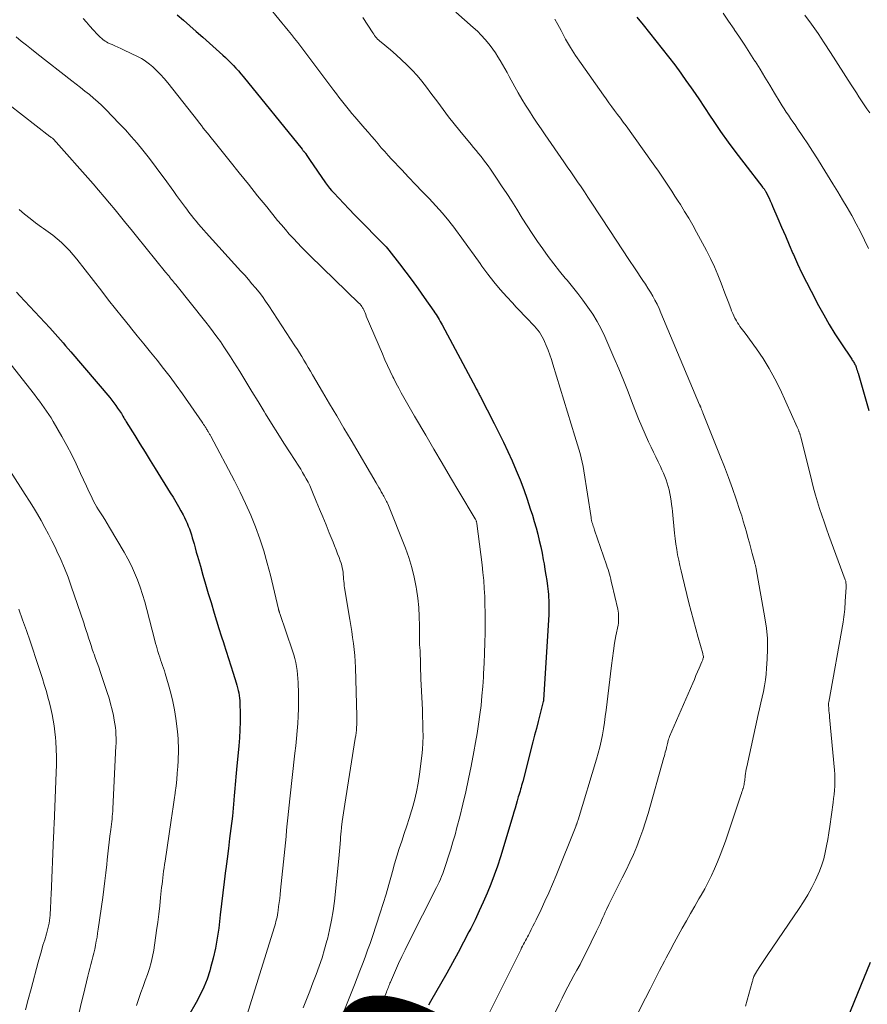
# Model space of a CAD drawing. Units: feet. Extents: x 1900000 to 1905039, y 510000 to 515000.
# Drawn here: x 1900806 to 1900921, y 510732 to 510865 of the extents above; entities that cross this region are included whole.
import ezdxf
from ezdxf.enums import TextEntityAlignment as Align

# ---------------------------------------------------------------- set-up
doc = ezdxf.new("R2010")
doc.units = ezdxf.units.FT
doc.header["$LTSCALE"] = 100
doc.header["$MEASUREMENT"] = 0
for name, color, linetype, lineweight in [('CONTOUR INDEX', 32, 'Continuous', 25), ('CONTOUR INDEX LABEL', 7, 'Continuous', 15), ('CONTOUR INTERMEDIATE', 40, 'Continuous', 15)]:
    doc.layers.add(name, color=color, linetype=linetype, lineweight=lineweight)
doc.styles.add('slant', font='romans.shx', dxfattribs={"oblique": 14.999978})

msp = doc.modelspace()

# ---------------------------------------------------------------- linework, layer by layer
at = {"layer": 'CONTOUR INDEX', "flags": 128}
for points, elevation in [([(1900827.06, 510865.76), (1900827.93, 510865.01), (1900828.8, 510864.25), (1900829.66, 510863.48), (1900830.53, 510862.72), (1900833.23, 510860.3), (1900833.6, 510859.96), (1900833.97, 510859.61), (1900834.33, 510859.26), (1900834.68, 510858.9), (1900835.02, 510858.53), (1900835.36, 510858.16), (1900835.69, 510857.78), (1900836.01, 510857.39), (1900843.99, 510847.55), (1900844.04, 510847.49), (1900844.1, 510847.43), (1900844.15, 510847.36), (1900844.2, 510847.3), (1900844.23, 510847.26), (1900844.26, 510847.22), (1900844.3, 510847.18), (1900844.33, 510847.14), (1900844.36, 510847.1), (1900844.39, 510847.06), (1900844.43, 510847.01), (1900844.46, 510846.97), (1900844.49, 510846.93), (1900844.62, 510846.73), (1900844.71, 510846.59), (1900844.81, 510846.45), (1900844.9, 510846.31), (1900845, 510846.17), (1900847.17, 510843.01), (1900847.43, 510842.65), (1900847.69, 510842.31), (1900847.97, 510841.98), (1900848.27, 510841.66), (1900850.3, 510839.51), (1900851.13, 510838.63), (1900851.97, 510837.77), (1900852.82, 510836.9), (1900853.67, 510836.05), (1900854.97, 510834.74), (1900855.17, 510834.54), (1900855.36, 510834.33), (1900855.55, 510834.12), (1900855.73, 510833.9), (1900857.18, 510832.05), (1900858.04, 510830.93), (1900858.88, 510829.8), (1900859.71, 510828.66), (1900860.52, 510827.5), (1900861.82, 510825.62), (1900861.97, 510825.4), (1900862.12, 510825.17), (1900862.26, 510824.95), (1900862.4, 510824.72), (1900862.54, 510824.49), (1900862.67, 510824.26), (1900862.8, 510824.02), (1900862.93, 510823.79), (1900867.49, 510815.28), (1900867.57, 510815.14), (1900867.64, 510815), (1900867.72, 510814.85), (1900867.79, 510814.71), (1900867.87, 510814.56), (1900867.95, 510814.42), (1900868.02, 510814.28), (1900868.1, 510814.13), (1900870.01, 510810.42), (1900870.64, 510809.17), (1900871.25, 510807.91), (1900871.85, 510806.65), (1900872.42, 510805.38), (1900872.97, 510804.09), (1900873.5, 510802.8), (1900873.99, 510801.49), (1900874.45, 510800.17), (1900874.88, 510798.87), (1900875.16, 510798.02), (1900875.42, 510797.17), (1900875.66, 510796.32), (1900875.88, 510795.46), (1900876.09, 510794.6), (1900876.29, 510793.73), (1900876.47, 510792.86), (1900876.64, 510791.99), (1900876.74, 510791.43), (1900876.87, 510790.68), (1900876.99, 510789.92), (1900877.1, 510789.17), (1900877.2, 510788.41), (1900877.29, 510787.67), (1900877.33, 510787.28), (1900877.36, 510786.89), (1900877.39, 510786.5), (1900877.4, 510786.1), (1900877.41, 510785.71), (1900877.4, 510785.32), (1900877.39, 510784.92), (1900877.37, 510784.53), (1900876.67, 510773.01), (1900876.66, 510773), (1900876.66, 510772.98), (1900876.66, 510772.96), (1900876.66, 510772.94), (1900876.65, 510772.87), (1900876.65, 510772.86), (1900876.64, 510772.84), (1900876.64, 510772.82), (1900876.63, 510772.8), (1900876.17, 510771), (1900875.94, 510770.08), (1900875.7, 510769.16), (1900875.47, 510768.25), (1900875.23, 510767.33), (1900873.85, 510761.96), (1900873.78, 510761.7), (1900873.71, 510761.44), (1900873.64, 510761.18), (1900873.56, 510760.92), (1900873.49, 510760.66), (1900873.41, 510760.4), (1900873.34, 510760.14), (1900873.26, 510759.88), (1900873.11, 510759.37), (1900872.96, 510758.85), (1900872.81, 510758.34), (1900872.66, 510757.82), (1900872.5, 510757.31), (1900870.83, 510751.78), (1900870.43, 510750.53), (1900870, 510749.28), (1900869.54, 510748.05), (1900869.04, 510746.84), (1900868.51, 510745.63), (1900867.97, 510744.44), (1900867.4, 510743.25), (1900866.81, 510742.07), (1900866.57, 510741.6), (1900865.85, 510740.2), (1900865.11, 510738.8), (1900864.35, 510737.42), (1900863.58, 510736.04), (1900861.39, 510732.17), (1900861.1, 510731.67)], 960), ([(1900889.31, 510865.45), (1900890.17, 510864.38), (1900891.02, 510863.3), (1900891.88, 510862.23), (1900892.74, 510861.16), (1900893.6, 510860.07), (1900894.44, 510858.98), (1900895.25, 510857.87), (1900896.05, 510856.75), (1900896.08, 510856.7), (1900896.88, 510855.55), (1900897.68, 510854.39), (1900898.47, 510853.22), (1900899.25, 510852.05), (1900899.66, 510851.45), (1900900.65, 510849.98), (1900901.67, 510848.53), (1900902.72, 510847.11), (1900903.8, 510845.7), (1900906.38, 510842.38), (1900906.43, 510842.31), (1900906.48, 510842.25), (1900906.53, 510842.18), (1900906.58, 510842.11), (1900906.62, 510842.04), (1900906.67, 510841.97), (1900906.71, 510841.9), (1900906.75, 510841.83), (1900907.03, 510841.27), (1900907.2, 510840.92), (1900907.37, 510840.56), (1900907.53, 510840.2), (1900907.69, 510839.84), (1900908.39, 510838.19), (1900908.9, 510837), (1900909.41, 510835.82), (1900909.92, 510834.63), (1900910.44, 510833.45), (1900910.51, 510833.29), (1900911.07, 510832.03), (1900911.66, 510830.79), (1900912.27, 510829.55), (1900912.9, 510828.33), (1900913.9, 510826.42), (1900914.61, 510825.13), (1900915.34, 510823.85), (1900916.11, 510822.59), (1900916.91, 510821.35), (1900918.4, 510819.13), (1900918.48, 510819.01), (1900918.55, 510818.9), (1900918.63, 510818.78), (1900918.7, 510818.67), (1900918.77, 510818.55), (1900918.84, 510818.44), (1900918.89, 510818.31), (1900918.94, 510818.19), (1900918.99, 510818.04), (1900919.06, 510817.84), (1900919.13, 510817.64), (1900919.19, 510817.44), (1900919.25, 510817.23), (1900920.71, 510812.18)], 940), ([(1900805.32, 510828.19), (1900805.79, 510827.7), (1900809.82, 510823.38), (1900810.19, 510822.98), (1900810.55, 510822.58), (1900810.91, 510822.18), (1900811.27, 510821.77), (1900811.62, 510821.36), (1900811.97, 510820.95), (1900812.32, 510820.53), (1900812.68, 510820.12), (1900817.94, 510813.93), (1900818.22, 510813.59), (1900818.49, 510813.24), (1900818.76, 510812.88), (1900819.01, 510812.52), (1900819.26, 510812.15), (1900819.39, 510811.97), (1900819.51, 510811.78), (1900819.62, 510811.6), (1900819.73, 510811.41), (1900819.84, 510811.22), (1900819.95, 510811.03), (1900820.06, 510810.84), (1900820.18, 510810.65), (1900821.33, 510808.79), (1900822.02, 510807.67), (1900822.72, 510806.55), (1900823.41, 510805.44), (1900824.1, 510804.32), (1900826.14, 510801.05), (1900826.51, 510800.44), (1900826.88, 510799.83), (1900827.23, 510799.21), (1900827.58, 510798.59), (1900827.86, 510798.08), (1900828.06, 510797.7), (1900828.24, 510797.32), (1900828.41, 510796.94), (1900828.57, 510796.55), (1900828.72, 510796.16), (1900828.86, 510795.76), (1900828.99, 510795.36), (1900829.11, 510794.95), (1900829.19, 510794.67), (1900829.35, 510794.12), (1900829.5, 510793.58), (1900829.66, 510793.03), (1900829.82, 510792.48), (1900830.21, 510791.12), (1900830.56, 510789.89), (1900830.92, 510788.66), (1900831.28, 510787.44), (1900831.65, 510786.21), (1900832.09, 510784.74), (1900832.4, 510783.72), (1900832.72, 510782.7), (1900833.04, 510781.68), (1900833.37, 510780.66), (1900833.39, 510780.6), (1900833.71, 510779.61), (1900834.03, 510778.62), (1900834.34, 510777.63), (1900834.65, 510776.64), (1900835.06, 510775.33), (1900835.16, 510774.99), (1900835.25, 510774.65), (1900835.33, 510774.31), (1900835.4, 510773.96), (1900835.46, 510773.62), (1900835.51, 510773.27), (1900835.54, 510772.92), (1900835.56, 510772.57), (1900835.59, 510771.11), (1900835.59, 510770.03), (1900835.57, 510768.96), (1900835.51, 510767.88), (1900835.42, 510766.81), (1900835.11, 510763.6), (1900835.06, 510763.09), (1900835.01, 510762.58), (1900834.96, 510762.06), (1900834.91, 510761.55), (1900834.87, 510761.04), (1900834.82, 510760.53), (1900834.78, 510760.01), (1900834.75, 510759.5), (1900834.74, 510759.44), (1900834.7, 510758.9), (1900834.65, 510758.36), (1900834.6, 510757.82), (1900834.54, 510757.28), (1900834.34, 510755.62), (1900834.17, 510754.25), (1900834, 510752.88), (1900833.83, 510751.51), (1900833.65, 510750.14), (1900833.62, 510749.9), (1900833.43, 510748.41), (1900833.25, 510746.92), (1900833.07, 510745.43), (1900832.9, 510743.94), (1900832.69, 510742.13), (1900832.5, 510740.77), (1900832.26, 510739.41), (1900831.95, 510738.07), (1900831.6, 510736.74), (1900831.48, 510736.33), (1900831.11, 510735.23), (1900830.69, 510734.14), (1900830.19, 510733.09), (1900829.64, 510732.06), (1900828.59, 510730.27)], 980), ([(1900920.88, 510737.47), (1900917.39, 510728.87)], 940)]:
    msp.add_lwpolyline(points, dxfattribs=dict(at, elevation=elevation))
at = {"layer": 'CONTOUR INTERMEDIATE', "flags": 128}
for points, elevation in [([(1900839.02, 510867.38), (1900841.26, 510864.67), (1900841.69, 510864.14), (1900842.12, 510863.61), (1900842.55, 510863.08), (1900842.97, 510862.55), (1900843.39, 510862.01), (1900843.81, 510861.47), (1900844.22, 510860.93), (1900844.63, 510860.39), (1900848.28, 510855.51), (1900848.63, 510855.06), (1900848.97, 510854.6), (1900849.32, 510854.15), (1900849.67, 510853.71), (1900850.02, 510853.26), (1900850.38, 510852.82), (1900850.74, 510852.38), (1900851.11, 510851.95), (1900852.48, 510850.38), (1900852.93, 510849.86), (1900853.37, 510849.34), (1900853.82, 510848.81), (1900854.27, 510848.29), (1900854.71, 510847.76), (1900855.17, 510847.24), (1900855.63, 510846.73), (1900856.1, 510846.23), (1900857.48, 510844.75), (1900858.4, 510843.77), (1900859.32, 510842.8), (1900860.25, 510841.84), (1900861.18, 510840.87), (1900862.09, 510839.9), (1900862.98, 510838.9), (1900863.83, 510837.86), (1900864.65, 510836.81), (1900864.74, 510836.68), (1900865.59, 510835.54), (1900866.43, 510834.39), (1900867.26, 510833.24), (1900868.08, 510832.09), (1900868.34, 510831.73), (1900869.13, 510830.66), (1900869.95, 510829.61), (1900870.81, 510828.58), (1900871.7, 510827.58), (1900872.45, 510826.77), (1900872.98, 510826.2), (1900873.52, 510825.62), (1900874.06, 510825.06), (1900874.6, 510824.49), (1900875.2, 510823.88), (1900875.44, 510823.62), (1900875.67, 510823.35), (1900875.9, 510823.07), (1900876.11, 510822.79), (1900876.31, 510822.49), (1900876.49, 510822.18), (1900876.66, 510821.87), (1900876.8, 510821.54), (1900877.04, 510820.97), (1900877.29, 510820.35), (1900877.53, 510819.73), (1900877.74, 510819.09), (1900877.95, 510818.46), (1900880.93, 510808.71), (1900881.11, 510808.13), (1900881.28, 510807.55), (1900881.45, 510806.97), (1900881.61, 510806.38), (1900881.76, 510805.8), (1900881.9, 510805.21), (1900882.02, 510804.62), (1900882.12, 510804.02), (1900883.1, 510797.7), (1900883.11, 510797.6), (1900883.13, 510797.49), (1900883.15, 510797.38), (1900883.17, 510797.28), (1900883.18, 510797.25), (1900883.2, 510797.16), (1900883.22, 510797.06), (1900883.25, 510796.97), (1900883.28, 510796.88), (1900883.34, 510796.7), (1900883.4, 510796.52), (1900883.46, 510796.34), (1900883.52, 510796.16), (1900883.58, 510795.98), (1900885.2, 510791.32), (1900885.31, 510791), (1900885.41, 510790.68), (1900885.51, 510790.36), (1900885.6, 510790.03), (1900885.69, 510789.71), (1900885.77, 510789.38), (1900885.85, 510789.05), (1900885.93, 510788.72), (1900886.71, 510785.28), (1900886.76, 510785.01), (1900886.8, 510784.74), (1900886.83, 510784.47), (1900886.84, 510784.2), (1900886.84, 510783.93), (1900886.83, 510783.66), (1900886.8, 510783.4), (1900886.76, 510783.13), (1900886.48, 510781.67), (1900886.3, 510780.68), (1900886.13, 510779.68), (1900885.99, 510778.68), (1900885.86, 510777.68), (1900885.14, 510771.62), (1900885.03, 510770.78), (1900884.92, 510769.94), (1900884.78, 510769.11), (1900884.64, 510768.27), (1900884.47, 510767.44), (1900884.29, 510766.62), (1900884.08, 510765.8), (1900883.84, 510764.99), (1900881.34, 510756.76), (1900881.32, 510756.7), (1900881.3, 510756.63), (1900881.28, 510756.57), (1900881.26, 510756.51), (1900881.24, 510756.44), (1900881.22, 510756.38), (1900881.2, 510756.32), (1900881.17, 510756.25), (1900881.16, 510756.21), (1900881.13, 510756.12), (1900881.1, 510756.04), (1900881.06, 510755.96), (1900881.03, 510755.87), (1900878.36, 510749.23), (1900877.88, 510748.07), (1900877.39, 510746.92), (1900876.87, 510745.77), (1900876.34, 510744.63), (1900875.66, 510743.23), (1900875.45, 510742.8), (1900875.24, 510742.37), (1900875.02, 510741.95), (1900874.8, 510741.52), (1900874.62, 510741.17), (1900874.49, 510740.93), (1900874.36, 510740.68), (1900874.22, 510740.43), (1900874.09, 510740.18), (1900873.96, 510739.94), (1900873.84, 510739.69), (1900873.71, 510739.44), (1900873.58, 510739.19), (1900869.05, 510730.07)], 956), ([(1900864.81, 510866.13), (1900867.14, 510864.06), (1900867.71, 510863.53), (1900868.25, 510862.99), (1900868.76, 510862.42), (1900869.25, 510861.82), (1900869.44, 510861.58), (1900869.81, 510861.09), (1900870.17, 510860.59), (1900870.5, 510860.07), (1900870.82, 510859.55), (1900871.13, 510859.01), (1900871.43, 510858.48), (1900871.73, 510857.94), (1900872.03, 510857.4), (1900872.79, 510856.01), (1900873.26, 510855.18), (1900873.74, 510854.35), (1900874.24, 510853.52), (1900874.75, 510852.71), (1900875.27, 510851.9), (1900875.79, 510851.1), (1900876.33, 510850.3), (1900876.88, 510849.51), (1900879.42, 510845.86), (1900879.89, 510845.18), (1900880.36, 510844.5), (1900880.83, 510843.82), (1900881.29, 510843.14), (1900881.76, 510842.45), (1900882.21, 510841.77), (1900882.67, 510841.08), (1900883.12, 510840.39), (1900885.63, 510836.57), (1900886.49, 510835.26), (1900887.35, 510833.96), (1900888.22, 510832.65), (1900889.09, 510831.36), (1900890.13, 510829.8), (1900890.48, 510829.28), (1900890.81, 510828.75), (1900891.14, 510828.21), (1900891.45, 510827.67), (1900891.75, 510827.12), (1900892.04, 510826.57), (1900892.31, 510826), (1900892.56, 510825.43), (1900897.81, 510812.97), (1900897.86, 510812.86), (1900897.9, 510812.75), (1900897.95, 510812.64), (1900897.99, 510812.53), (1900898.02, 510812.46), (1900898.05, 510812.38), (1900898.08, 510812.31), (1900898.11, 510812.23), (1900898.14, 510812.16), (1900898.17, 510812.08), (1900898.2, 510812.01), (1900898.23, 510811.93), (1900898.26, 510811.86), (1900900.59, 510806.03), (1900901.16, 510804.57), (1900901.71, 510803.11), (1900902.24, 510801.64), (1900902.75, 510800.17), (1900903.26, 510798.64), (1900903.5, 510797.92), (1900903.72, 510797.2), (1900903.94, 510796.48), (1900904.15, 510795.75), (1900904.35, 510795.02), (1900904.54, 510794.29), (1900904.74, 510793.56), (1900904.93, 510792.83), (1900905.27, 510791.55), (1900905.29, 510791.45), (1900905.32, 510791.35), (1900905.35, 510791.25), (1900905.37, 510791.15), (1900905.4, 510791.05), (1900905.42, 510790.94), (1900905.44, 510790.84), (1900905.46, 510790.74), (1900906.65, 510784.14), (1900906.85, 510782.74), (1900906.98, 510781.35), (1900907, 510779.94), (1900906.96, 510778.54), (1900906.88, 510777.31), (1900906.82, 510776.51), (1900906.72, 510775.72), (1900906.59, 510774.94), (1900906.44, 510774.16), (1900906.26, 510773.38), (1900906.09, 510772.6), (1900905.92, 510771.82), (1900905.75, 510771.04), (1900904.18, 510763.94), (1900904.12, 510763.64), (1900904.06, 510763.34), (1900904.02, 510763.04), (1900903.98, 510762.73), (1900903.95, 510762.5), (1900903.93, 510762.31), (1900903.91, 510762.13), (1900903.88, 510761.94), (1900903.85, 510761.75), (1900903.82, 510761.57), (1900903.79, 510761.39), (1900903.74, 510761.21), (1900903.69, 510761.03), (1900903.67, 510760.97), (1900903.6, 510760.76), (1900903.53, 510760.56), (1900903.46, 510760.35), (1900903.39, 510760.14), (1900901.29, 510753.9), (1900900.96, 510752.95), (1900900.6, 510752.01), (1900900.22, 510751.08), (1900899.83, 510750.16), (1900899.4, 510749.25), (1900898.96, 510748.35), (1900898.49, 510747.46), (1900898.01, 510746.58), (1900897.72, 510746.07), (1900897.15, 510745.08), (1900896.59, 510744.09), (1900896.02, 510743.1), (1900895.45, 510742.11), (1900894.89, 510741.12), (1900894.34, 510740.12), (1900893.8, 510739.11), (1900893.28, 510738.1), (1900893.03, 510737.63), (1900892.39, 510736.38), (1900891.76, 510735.12), (1900891.12, 510733.87), (1900890.48, 510732.62), (1900887.35, 510726.44)], 948), ([(1900900.99, 510865.98), (1900901.72, 510864.9), (1900902.46, 510863.82), (1900902.49, 510863.76), (1900903.21, 510862.71), (1900903.92, 510861.64), (1900904.61, 510860.57), (1900905.29, 510859.49), (1900905.31, 510859.46), (1900905.98, 510858.39), (1900906.64, 510857.32), (1900907.29, 510856.24), (1900907.94, 510855.16), (1900908.7, 510853.9), (1900908.97, 510853.45), (1900909.25, 510853.01), (1900909.54, 510852.58), (1900909.83, 510852.15), (1900910.13, 510851.72), (1900910.43, 510851.29), (1900910.72, 510850.86), (1900911.01, 510850.43), (1900911.78, 510849.29), (1900912.44, 510848.29), (1900913.1, 510847.28), (1900913.75, 510846.27), (1900914.39, 510845.24), (1900915.86, 510842.86), (1900916.51, 510841.8), (1900917.15, 510840.73), (1900917.78, 510839.65), (1900918.41, 510838.57), (1900919.01, 510837.48), (1900919.59, 510836.38), (1900920.13, 510835.26), (1900920.65, 510834.12)], 936), ([(1900814.32, 510865.25), (1900814.78, 510864.74), (1900815.25, 510864.23), (1900815.71, 510863.72), (1900816.27, 510863.1), (1900816.45, 510862.9), (1900816.65, 510862.72), (1900816.85, 510862.54), (1900817.06, 510862.38), (1900817.15, 510862.31), (1900817.32, 510862.19), (1900817.5, 510862.08), (1900817.68, 510861.98), (1900817.87, 510861.89), (1900818.26, 510861.72), (1900818.65, 510861.54), (1900819.04, 510861.37), (1900819.42, 510861.19), (1900819.81, 510861.01), (1900821.81, 510860.07), (1900822.22, 510859.86), (1900822.61, 510859.63), (1900822.98, 510859.36), (1900823.33, 510859.08), (1900823.76, 510858.7), (1900824.3, 510858.19), (1900824.82, 510857.67), (1900825.31, 510857.12), (1900825.79, 510856.55), (1900829.85, 510851.4), (1900830.1, 510851.08), (1900830.36, 510850.75), (1900830.61, 510850.43), (1900830.87, 510850.11), (1900831.13, 510849.78), (1900831.38, 510849.46), (1900831.64, 510849.13), (1900831.9, 510848.81), (1900834.23, 510845.89), (1900835.47, 510844.35), (1900836.71, 510842.81), (1900837.95, 510841.27), (1900839.2, 510839.74), (1900840.67, 510837.93), (1900841.19, 510837.31), (1900841.72, 510836.69), (1900842.25, 510836.08), (1900842.8, 510835.47), (1900843.36, 510834.88), (1900843.92, 510834.29), (1900844.49, 510833.72), (1900845.07, 510833.15), (1900851.67, 510826.74), (1900851.76, 510826.66), (1900851.84, 510826.57), (1900851.91, 510826.48), (1900851.99, 510826.39), (1900852.06, 510826.29), (1900852.13, 510826.2), (1900852.18, 510826.09), (1900852.24, 510825.99), (1900852.32, 510825.8), (1900852.42, 510825.59), (1900852.51, 510825.39), (1900852.6, 510825.18), (1900852.68, 510824.98), (1900854.85, 510819.85), (1900855.19, 510819.06), (1900855.54, 510818.28), (1900855.9, 510817.51), (1900856.28, 510816.74), (1900856.39, 510816.51), (1900856.72, 510815.86), (1900857.06, 510815.22), (1900857.41, 510814.58), (1900857.76, 510813.94), (1900858.12, 510813.31), (1900858.49, 510812.68), (1900858.85, 510812.05), (1900859.22, 510811.42), (1900860.72, 510808.85), (1900861.84, 510806.94), (1900862.96, 510805.04), (1900864.09, 510803.13), (1900865.22, 510801.22), (1900867.41, 510797.53), (1900867.45, 510797.46), (1900867.49, 510797.38), (1900867.53, 510797.3), (1900867.56, 510797.23), (1900867.58, 510797.15), (1900867.6, 510797.07), (1900867.62, 510796.98), (1900867.63, 510796.9), (1900868.35, 510791.31), (1900868.47, 510790.24), (1900868.57, 510789.17), (1900868.65, 510788.09), (1900868.71, 510787.02), (1900868.74, 510785.94), (1900868.76, 510784.86), (1900868.77, 510783.79), (1900868.76, 510782.71), (1900868.75, 510782.11), (1900868.72, 510780.74), (1900868.68, 510779.36), (1900868.62, 510777.98), (1900868.56, 510776.61), (1900868.53, 510776.1), (1900868.45, 510774.82), (1900868.34, 510773.55), (1900868.21, 510772.28), (1900868.06, 510771.02), (1900867.88, 510769.75), (1900867.69, 510768.49), (1900867.47, 510767.23), (1900867.24, 510765.98), (1900866.87, 510764.03), (1900866.52, 510762.31), (1900866.15, 510760.59), (1900865.75, 510758.89), (1900865.32, 510757.18), (1900864.95, 510755.76), (1900864.69, 510754.77), (1900864.41, 510753.8), (1900864.12, 510752.82), (1900863.82, 510751.85), (1900863.46, 510750.72), (1900863.33, 510750.32), (1900863.19, 510749.92), (1900863.04, 510749.52), (1900862.88, 510749.13), (1900862.71, 510748.74), (1900862.54, 510748.36), (1900862.35, 510747.98), (1900862.17, 510747.6), (1900858.39, 510740.12), (1900857.93, 510739.19), (1900857.48, 510738.26), (1900857.05, 510737.32), (1900856.63, 510736.38), (1900855.95, 510734.82), (1900855.87, 510734.65), (1900855.8, 510734.48), (1900855.73, 510734.31), (1900855.67, 510734.14), (1900855.6, 510733.97), (1900855.53, 510733.8), (1900855.47, 510733.63), (1900855.41, 510733.46), (1900855.24, 510733.02), (1900855.1, 510732.62), (1900854.97, 510732.22), (1900854.84, 510731.82), (1900854.72, 510731.42)], 964), ([(1900852.22, 510865.39), (1900853.56, 510863.3), (1900853.68, 510863.12), (1900853.8, 510862.95), (1900853.93, 510862.78), (1900854.07, 510862.62), (1900854.21, 510862.46), (1900854.36, 510862.31), (1900854.52, 510862.17), (1900854.68, 510862.03), (1900855.94, 510861), (1900856.7, 510860.35), (1900857.45, 510859.68), (1900858.17, 510858.98), (1900858.87, 510858.26), (1900859.55, 510857.52), (1900860.2, 510856.76), (1900860.83, 510855.97), (1900861.43, 510855.17), (1900862.35, 510853.91), (1900863.07, 510852.93), (1900863.81, 510851.96), (1900864.56, 510851), (1900865.33, 510850.05), (1900866.86, 510848.2), (1900867.2, 510847.79), (1900867.54, 510847.38), (1900867.88, 510846.97), (1900868.22, 510846.56), (1900868.55, 510846.14), (1900868.87, 510845.72), (1900869.18, 510845.29), (1900869.49, 510844.85), (1900870.3, 510843.66), (1900871, 510842.62), (1900871.69, 510841.57), (1900872.37, 510840.52), (1900873.04, 510839.46), (1900873.8, 510838.24), (1900874.47, 510837.18), (1900875.15, 510836.13), (1900875.85, 510835.09), (1900876.56, 510834.06), (1900877.3, 510833.04), (1900878.05, 510832.04), (1900878.83, 510831.06), (1900879.62, 510830.1), (1900879.85, 510829.83), (1900880.58, 510828.94), (1900881.31, 510828.04), (1900882.01, 510827.12), (1900882.69, 510826.2), (1900883.33, 510825.24), (1900883.93, 510824.26), (1900884.47, 510823.24), (1900884.97, 510822.21), (1900886.21, 510819.38), (1900886.87, 510817.83), (1900887.52, 510816.28), (1900888.14, 510814.72), (1900888.74, 510813.15), (1900889.12, 510812.12), (1900889.53, 510811.07), (1900889.96, 510810.02), (1900890.42, 510808.98), (1900890.9, 510807.95), (1900891.26, 510807.21), (1900891.57, 510806.56), (1900891.89, 510805.9), (1900892.2, 510805.25), (1900892.5, 510804.59), (1900892.71, 510804.14), (1900892.9, 510803.7), (1900893.09, 510803.26), (1900893.26, 510802.81), (1900893.41, 510802.35), (1900893.55, 510801.89), (1900893.68, 510801.43), (1900893.78, 510800.96), (1900893.87, 510800.49), (1900893.87, 510800.46), (1900893.95, 510799.97), (1900894.02, 510799.48), (1900894.08, 510798.99), (1900894.13, 510798.5), (1900894.41, 510795.59), (1900894.49, 510794.85), (1900894.58, 510794.11), (1900894.7, 510793.38), (1900894.83, 510792.65), (1900894.98, 510791.92), (1900895.13, 510791.19), (1900895.3, 510790.47), (1900895.47, 510789.74), (1900896.36, 510786.15), (1900896.66, 510784.98), (1900896.96, 510783.81), (1900897.28, 510782.64), (1900897.6, 510781.48), (1900898.22, 510779.29), (1900898.24, 510779.22), (1900898.25, 510779.15), (1900898.27, 510779.08), (1900898.29, 510779.01), (1900898.31, 510778.9), (1900898.31, 510778.88), (1900898.32, 510778.86), (1900898.32, 510778.84), (1900898.32, 510778.83), (1900898.31, 510778.76), (1900898.31, 510778.74), (1900898.31, 510778.73), (1900898.31, 510778.71), (1900898.3, 510778.69), (1900898.26, 510778.54), (1900898.23, 510778.44), (1900898.19, 510778.35), (1900898.16, 510778.26), (1900898.12, 510778.17), (1900897.76, 510777.33), (1900897.53, 510776.82), (1900897.31, 510776.3), (1900897.09, 510775.79), (1900896.87, 510775.28), (1900893.73, 510768.07), (1900893.66, 510767.89), (1900893.59, 510767.7), (1900893.54, 510767.51), (1900893.49, 510767.31), (1900893.44, 510767.07), (1900893.42, 510767), (1900893.4, 510766.92), (1900893.39, 510766.85), (1900893.38, 510766.77), (1900893.36, 510766.69), (1900893.34, 510766.62), (1900893.33, 510766.54), (1900893.31, 510766.47), (1900893.22, 510766.15), (1900893.16, 510765.92), (1900893.1, 510765.69), (1900893.03, 510765.46), (1900892.97, 510765.23), (1900890.82, 510757.63), (1900890.49, 510756.5), (1900890.12, 510755.39), (1900889.72, 510754.29), (1900889.29, 510753.19), (1900888.84, 510752.11), (1900888.36, 510751.04), (1900887.85, 510749.98), (1900887.32, 510748.93), (1900886.94, 510748.19), (1900886.58, 510747.48), (1900886.22, 510746.77), (1900885.87, 510746.06), (1900885.53, 510745.34), (1900885.19, 510744.63), (1900885.02, 510744.26), (1900884.86, 510743.9), (1900884.69, 510743.54), (1900884.53, 510743.17), (1900884.37, 510742.81), (1900884.2, 510742.45), (1900884.03, 510742.09), (1900883.85, 510741.73), (1900882.39, 510738.75), (1900882.01, 510737.98), (1900881.61, 510737.21), (1900881.2, 510736.45), (1900880.79, 510735.7), (1900880.37, 510734.94), (1900879.96, 510734.18), (1900879.57, 510733.41), (1900879.18, 510732.64), (1900878.77, 510731.81), (1900878.19, 510730.62)], 952), ([(1900878.22, 510865.18), (1900878.6, 510864.43), (1900879.04, 510863.61), (1900879.66, 510862.47), (1900880.32, 510861.35), (1900881.02, 510860.26), (1900881.75, 510859.18), (1900884.78, 510854.9), (1900885.15, 510854.37), (1900885.53, 510853.84), (1900885.92, 510853.32), (1900886.3, 510852.8), (1900886.69, 510852.28), (1900887.08, 510851.76), (1900887.46, 510851.23), (1900887.84, 510850.71), (1900891.29, 510845.91), (1900891.76, 510845.25), (1900892.23, 510844.59), (1900892.69, 510843.92), (1900893.14, 510843.25), (1900893.59, 510842.58), (1900894.03, 510841.9), (1900894.47, 510841.22), (1900894.91, 510840.54), (1900895.2, 510840.07), (1900895.77, 510839.14), (1900896.33, 510838.21), (1900896.87, 510837.27), (1900897.39, 510836.32), (1900898.73, 510833.83), (1900899.28, 510832.75), (1900899.81, 510831.66), (1900900.29, 510830.55), (1900900.73, 510829.43), (1900901.24, 510828.07), (1900901.41, 510827.61), (1900901.58, 510827.16), (1900901.75, 510826.7), (1900901.92, 510826.24), (1900902.01, 510826), (1900902.14, 510825.67), (1900902.28, 510825.34), (1900902.43, 510825.01), (1900902.59, 510824.69), (1900902.66, 510824.56), (1900902.8, 510824.31), (1900902.95, 510824.06), (1900903.11, 510823.82), (1900903.27, 510823.58), (1900903.45, 510823.35), (1900903.62, 510823.12), (1900903.79, 510822.89), (1900903.96, 510822.65), (1900905.5, 510820.55), (1900906.4, 510819.23), (1900907.24, 510817.89), (1900908, 510816.49), (1900908.7, 510815.07), (1900911.02, 510809.93), (1900911.06, 510809.84), (1900911.1, 510809.75), (1900911.14, 510809.66), (1900911.18, 510809.56), (1900911.2, 510809.51), (1900911.22, 510809.44), (1900911.25, 510809.37), (1900911.27, 510809.31), (1900911.3, 510809.24), (1900911.33, 510809.17), (1900911.35, 510809.11), (1900911.38, 510809.04), (1900911.4, 510808.97), (1900911.41, 510808.94), (1900911.43, 510808.86), (1900911.46, 510808.78), (1900911.48, 510808.7), (1900911.5, 510808.61), (1900912.98, 510802.61), (1900913.22, 510801.68), (1900913.48, 510800.75), (1900913.76, 510799.83), (1900914.05, 510798.92), (1900914.36, 510798.01), (1900914.67, 510797.1), (1900914.99, 510796.19), (1900915.32, 510795.29), (1900917.53, 510789.25), (1900917.55, 510789.17), (1900917.58, 510789.08), (1900917.6, 510789), (1900917.61, 510788.91), (1900917.62, 510788.82), (1900917.64, 510788.68), (1900917.64, 510788.55), (1900917.64, 510788.41), (1900917.64, 510788.27), (1900917.53, 510786.34), (1900917.5, 510785.99), (1900917.48, 510785.64), (1900917.45, 510785.29), (1900917.42, 510784.94), (1900917.39, 510784.59), (1900917.34, 510784.24), (1900917.29, 510783.9), (1900917.23, 510783.55), (1900915.28, 510772.7), (1900915.26, 510772.62), (1900915.25, 510772.52), (1900915.24, 510772.47), (1900915.24, 510772.42), (1900915.24, 510772.36), (1900915.25, 510772.31), (1900915.29, 510771.84), (1900915.32, 510771.55), (1900915.34, 510771.26), (1900915.37, 510770.97), (1900915.4, 510770.68), (1900916.08, 510763.52), (1900916.11, 510762.97), (1900916.13, 510762.42), (1900916.13, 510761.88), (1900916.1, 510761.33), (1900916.06, 510760.78), (1900916, 510760.23), (1900915.94, 510759.69), (1900915.87, 510759.14), (1900915.42, 510755.9), (1900915.29, 510755.02), (1900915.15, 510754.14), (1900914.99, 510753.26), (1900914.82, 510752.38), (1900914.61, 510751.52), (1900914.36, 510750.67), (1900914.04, 510749.84), (1900913.69, 510749.02), (1900913.5, 510748.62), (1900912.99, 510747.63), (1900912.46, 510746.65), (1900911.88, 510745.7), (1900911.27, 510744.76), (1900906.93, 510738.42), (1900906.66, 510738.02), (1900906.39, 510737.62), (1900906.13, 510737.21), (1900905.88, 510736.8), (1900905.43, 510736.08), (1900905.4, 510736.03), (1900905.37, 510735.99), (1900905.34, 510735.94), (1900905.32, 510735.89), (1900905.29, 510735.84), (1900905.26, 510735.8), (1900905.24, 510735.75), (1900905.21, 510735.7), (1900905.2, 510735.68), (1900905.17, 510735.62), (1900905.15, 510735.56), (1900905.12, 510735.49), (1900905.1, 510735.43), (1900905.07, 510735.31), (1900905.03, 510735.18), (1900905, 510735.05), (1900904.96, 510734.93), (1900904.93, 510734.8), (1900904.03, 510731.54)], 944), ([(1900912.06, 510865.7), (1900912.96, 510864.47), (1900913.84, 510863.22), (1900914.69, 510861.95), (1900915.53, 510860.67), (1900918.33, 510856.28), (1900918.68, 510855.73), (1900919.03, 510855.18), (1900919.38, 510854.64), (1900919.73, 510854.09), (1900920.09, 510853.55), (1900920.45, 510853.01), (1900920.83, 510852.48)], 932), ([(1900805.26, 510862.77), (1900805.95, 510862.2), (1900806.65, 510861.64), (1900807.35, 510861.09), (1900808.05, 510860.53), (1900812.79, 510856.84), (1900813.39, 510856.37), (1900813.99, 510855.91), (1900814.58, 510855.44), (1900815.18, 510854.96), (1900815.76, 510854.48), (1900816.33, 510853.98), (1900816.88, 510853.46), (1900817.42, 510852.93), (1900819.23, 510851.06), (1900820.06, 510850.18), (1900820.86, 510849.29), (1900821.64, 510848.38), (1900822.4, 510847.45), (1900823.15, 510846.51), (1900823.88, 510845.56), (1900824.6, 510844.6), (1900825.31, 510843.63), (1900826.6, 510841.84), (1900826.99, 510841.3), (1900827.38, 510840.76), (1900827.78, 510840.22), (1900828.18, 510839.67), (1900828.36, 510839.43), (1900828.67, 510839.02), (1900828.99, 510838.6), (1900829.31, 510838.2), (1900829.64, 510837.8), (1900829.98, 510837.4), (1900830.32, 510837.01), (1900830.66, 510836.62), (1900831.01, 510836.23), (1900835.71, 510831.05), (1900836.21, 510830.49), (1900836.71, 510829.93), (1900837.2, 510829.36), (1900837.68, 510828.79), (1900838.15, 510828.2), (1900838.61, 510827.61), (1900839.04, 510827), (1900839.46, 510826.38), (1900843.02, 510820.96), (1900843.34, 510820.47), (1900843.64, 510819.98), (1900843.94, 510819.49), (1900844.24, 510819), (1900844.53, 510818.5), (1900844.82, 510818.01), (1900845.11, 510817.51), (1900845.4, 510817.01), (1900846.75, 510814.73), (1900847.71, 510813.09), (1900848.68, 510811.45), (1900849.64, 510809.81), (1900850.61, 510808.17), (1900854.01, 510802.39), (1900854.19, 510802.09), (1900854.37, 510801.79), (1900854.54, 510801.49), (1900854.71, 510801.19), (1900854.86, 510800.92), (1900854.96, 510800.75), (1900855.05, 510800.58), (1900855.15, 510800.41), (1900855.24, 510800.24), (1900855.33, 510800.07), (1900855.41, 510799.89), (1900855.49, 510799.72), (1900855.57, 510799.54), (1900857.97, 510793.56), (1900858.44, 510792.27), (1900858.85, 510790.96), (1900859.17, 510789.62), (1900859.44, 510788.27), (1900859.48, 510788.02), (1900859.64, 510786.78), (1900859.77, 510785.54), (1900859.84, 510784.29), (1900859.87, 510783.04), (1900859.87, 510780.89), (1900859.87, 510780.72), (1900859.88, 510780.54), (1900859.89, 510780.37), (1900859.91, 510780.2), (1900859.93, 510780.03), (1900859.94, 510779.94), (1900859.95, 510779.85), (1900859.96, 510779.76), (1900859.97, 510779.67), (1900859.97, 510779.58), (1900859.98, 510779.49), (1900859.99, 510779.4), (1900859.99, 510779.31), (1900860, 510778.28), (1900860.01, 510777.67), (1900860.02, 510777.06), (1900860.04, 510776.45), (1900860.07, 510775.85), (1900860.23, 510772.55), (1900860.27, 510771.66), (1900860.3, 510770.77), (1900860.33, 510769.88), (1900860.35, 510768.99), (1900860.36, 510768.1), (1900860.33, 510767.21), (1900860.27, 510766.32), (1900860.18, 510765.44), (1900859.88, 510762.94), (1900859.71, 510761.76), (1900859.49, 510760.57), (1900859.21, 510759.41), (1900858.88, 510758.25), (1900858.81, 510758.01), (1900858.49, 510756.98), (1900858.16, 510755.95), (1900857.82, 510754.93), (1900857.47, 510753.91), (1900857.13, 510752.88), (1900856.81, 510751.86), (1900856.51, 510750.82), (1900856.22, 510749.78), (1900856.09, 510749.29), (1900855.73, 510748.01), (1900855.36, 510746.73), (1900854.97, 510745.45), (1900854.56, 510744.19), (1900853.51, 510741.01), (1900853.19, 510740.06), (1900852.86, 510739.12), (1900852.52, 510738.18), (1900852.16, 510737.25), (1900851.8, 510736.32), (1900851.44, 510735.39), (1900851.07, 510734.46), (1900850.71, 510733.53), (1900848.6, 510728.2)], 968), ([(1900802.38, 510855.05), (1900809.85, 510849.28), (1900809.9, 510849.25), (1900809.94, 510849.22), (1900809.98, 510849.19), (1900810.03, 510849.15), (1900810.12, 510849.09), (1900810.17, 510849.04), (1900810.26, 510848.96), (1900810.32, 510848.9), (1900815.68, 510842.87), (1900816.44, 510842), (1900817.19, 510841.13), (1900817.93, 510840.25), (1900818.66, 510839.36), (1900819.38, 510838.47), (1900820.1, 510837.57), (1900820.83, 510836.68), (1900821.55, 510835.79), (1900825.5, 510830.94), (1900825.57, 510830.84), (1900825.65, 510830.75), (1900825.73, 510830.65), (1900825.81, 510830.56), (1900825.89, 510830.46), (1900825.97, 510830.36), (1900826.05, 510830.27), (1900826.12, 510830.17), (1900826.27, 510829.99), (1900826.43, 510829.8), (1900826.58, 510829.61), (1900826.73, 510829.42), (1900826.89, 510829.23), (1900830.94, 510824.16), (1900831.45, 510823.51), (1900831.95, 510822.85), (1900832.45, 510822.18), (1900832.93, 510821.51), (1900833.4, 510820.83), (1900833.86, 510820.14), (1900834.31, 510819.45), (1900834.75, 510818.74), (1900835.54, 510817.46), (1900836.37, 510816.11), (1900837.19, 510814.76), (1900838.02, 510813.41), (1900838.85, 510812.07), (1900839.04, 510811.75), (1900839.86, 510810.42), (1900840.69, 510809.09), (1900841.53, 510807.77), (1900842.38, 510806.45), (1900843.53, 510804.66), (1900843.8, 510804.23), (1900844.06, 510803.81), (1900844.31, 510803.37), (1900844.55, 510802.94), (1900844.79, 510802.5), (1900845.01, 510802.05), (1900845.22, 510801.59), (1900845.41, 510801.14), (1900845.91, 510799.92), (1900846.35, 510798.85), (1900846.79, 510797.78), (1900847.23, 510796.71), (1900847.66, 510795.64), (1900848.18, 510794.37), (1900848.39, 510793.85), (1900848.59, 510793.33), (1900848.79, 510792.8), (1900848.99, 510792.28), (1900849.16, 510791.83), (1900849.26, 510791.53), (1900849.35, 510791.22), (1900849.42, 510790.91), (1900849.48, 510790.6), (1900849.48, 510790.57), (1900849.53, 510790.27), (1900849.56, 510789.97), (1900849.59, 510789.67), (1900849.61, 510789.37), (1900849.63, 510789.07), (1900849.66, 510788.76), (1900849.7, 510788.46), (1900849.74, 510788.17), (1900850.44, 510783.91), (1900850.57, 510783.1), (1900850.7, 510782.29), (1900850.83, 510781.47), (1900850.95, 510780.66), (1900851.05, 510779.85), (1900851.14, 510779.03), (1900851.19, 510778.21), (1900851.23, 510777.39), (1900851.41, 510770.8), (1900851.41, 510770.43), (1900851.4, 510770.05), (1900851.39, 510769.68), (1900851.36, 510769.3), (1900851.33, 510768.93), (1900851.29, 510768.56), (1900851.24, 510768.19), (1900851.18, 510767.81), (1900849.77, 510758.91), (1900849.68, 510758.33), (1900849.59, 510757.73), (1900849.51, 510757.14), (1900849.43, 510756.55), (1900849.33, 510755.78), (1900849.3, 510755.58), (1900849.28, 510755.37), (1900849.26, 510755.16), (1900849.24, 510754.95), (1900849.22, 510754.75), (1900849.2, 510754.54), (1900849.19, 510754.33), (1900849.17, 510754.12), (1900849.13, 510753.53), (1900849.09, 510753.03), (1900849.05, 510752.53), (1900849, 510752.03), (1900848.95, 510751.53), (1900848.35, 510745.79), (1900848.19, 510744.48), (1900847.98, 510743.19), (1900847.71, 510741.91), (1900847.41, 510740.63), (1900847.35, 510740.42), (1900847.03, 510739.26), (1900846.68, 510738.11), (1900846.29, 510736.96), (1900845.88, 510735.83), (1900845.45, 510734.7), (1900845.02, 510733.58), (1900844.57, 510732.46), (1900844.12, 510731.34)], 972), ([(1900805.69, 510839.39), (1900806.41, 510838.76), (1900807.15, 510838.16), (1900807.91, 510837.58), (1900808.68, 510837.03), (1900808.98, 510836.82), (1900809.61, 510836.37), (1900810.22, 510835.91), (1900810.82, 510835.42), (1900811.4, 510834.92), (1900811.96, 510834.39), (1900812.5, 510833.84), (1900813.01, 510833.27), (1900813.5, 510832.67), (1900816.86, 510828.34), (1900817.79, 510827.14), (1900818.74, 510825.95), (1900819.69, 510824.76), (1900820.64, 510823.58), (1900820.77, 510823.42), (1900821.67, 510822.32), (1900822.56, 510821.21), (1900823.46, 510820.11), (1900824.35, 510819), (1900825.23, 510817.88), (1900826.1, 510816.75), (1900826.94, 510815.6), (1900827.77, 510814.44), (1900830.44, 510810.62), (1900830.55, 510810.47), (1900830.65, 510810.31), (1900830.76, 510810.15), (1900830.86, 510809.99), (1900830.94, 510809.87), (1900831, 510809.77), (1900831.06, 510809.67), (1900831.12, 510809.57), (1900831.18, 510809.47), (1900831.19, 510809.45), (1900831.25, 510809.36), (1900831.3, 510809.28), (1900831.36, 510809.19), (1900831.41, 510809.1), (1900831.46, 510809.01), (1900831.52, 510808.92), (1900831.57, 510808.82), (1900831.62, 510808.73), (1900834.83, 510802.68), (1900835.6, 510801.14), (1900836.34, 510799.6), (1900837.03, 510798.02), (1900837.67, 510796.43), (1900838.26, 510794.82), (1900838.8, 510793.19), (1900839.27, 510791.54), (1900839.7, 510789.88), (1900840.79, 510785.3), (1900840.81, 510785.22), (1900840.83, 510785.15), (1900840.85, 510785.08), (1900840.87, 510785.01), (1900840.89, 510784.94), (1900840.91, 510784.87), (1900840.93, 510784.8), (1900840.96, 510784.73), (1900842.69, 510779.64), (1900842.86, 510779.12), (1900843, 510778.6), (1900843.13, 510778.07), (1900843.23, 510777.54), (1900843.32, 510777), (1900843.38, 510776.47), (1900843.42, 510775.93), (1900843.45, 510775.38), (1900843.49, 510773.86), (1900843.51, 510772.85), (1900843.5, 510771.84), (1900843.46, 510770.83), (1900843.4, 510769.82), (1900843.32, 510768.81), (1900843.23, 510767.8), (1900843.13, 510766.8), (1900843.02, 510765.79), (1900842.32, 510759.61), (1900842.23, 510758.76), (1900842.14, 510757.92), (1900842.05, 510757.07), (1900841.97, 510756.22), (1900841.89, 510755.38), (1900841.81, 510754.53), (1900841.72, 510753.68), (1900841.64, 510752.83), (1900841.08, 510747.25), (1900841.02, 510746.69), (1900840.95, 510746.14), (1900840.89, 510745.58), (1900840.81, 510745.03), (1900840.75, 510744.52), (1900840.7, 510744.22), (1900840.65, 510743.92), (1900840.59, 510743.62), (1900840.52, 510743.32), (1900840.45, 510743.02), (1900840.37, 510742.73), (1900840.29, 510742.43), (1900840.2, 510742.14), (1900835.85, 510728.25)], 976), ([(1900804.09, 510819.02), (1900807.76, 510814.34), (1900808.09, 510813.9), (1900808.43, 510813.46), (1900808.76, 510813.01), (1900809.08, 510812.57), (1900809.39, 510812.11), (1900809.7, 510811.65), (1900809.99, 510811.18), (1900810.27, 510810.71), (1900811.45, 510808.68), (1900812.13, 510807.45), (1900812.79, 510806.21), (1900813.41, 510804.95), (1900814, 510803.68), (1900814.78, 510801.94), (1900814.97, 510801.53), (1900815.16, 510801.12), (1900815.36, 510800.71), (1900815.55, 510800.31), (1900815.76, 510799.9), (1900815.98, 510799.51), (1900816.21, 510799.12), (1900816.44, 510798.73), (1900816.62, 510798.46), (1900816.95, 510797.94), (1900817.27, 510797.42), (1900817.59, 510796.9), (1900817.91, 510796.37), (1900819.89, 510793.02), (1900820.4, 510792.1), (1900820.88, 510791.17), (1900821.3, 510790.22), (1900821.7, 510789.25), (1900822.06, 510788.27), (1900822.39, 510787.28), (1900822.69, 510786.27), (1900822.97, 510785.26), (1900824.05, 510781.05), (1900824.15, 510780.67), (1900824.25, 510780.3), (1900824.36, 510779.92), (1900824.47, 510779.55), (1900824.58, 510779.17), (1900824.7, 510778.8), (1900824.83, 510778.43), (1900824.96, 510778.07), (1900825.09, 510777.69), (1900825.22, 510777.32), (1900825.34, 510776.95), (1900825.45, 510776.58), (1900825.9, 510775.07), (1900826.21, 510773.94), (1900826.49, 510772.8), (1900826.7, 510771.65), (1900826.88, 510770.48), (1900827.1, 510768.76), (1900827.15, 510768.26), (1900827.19, 510767.76), (1900827.22, 510767.26), (1900827.24, 510766.76), (1900827.24, 510766.26), (1900827.24, 510765.75), (1900827.22, 510765.25), (1900827.2, 510764.75), (1900827.16, 510764), (1900827.09, 510763.12), (1900827.02, 510762.24), (1900826.92, 510761.37), (1900826.8, 510760.49), (1900826.79, 510760.4), (1900826.66, 510759.48), (1900826.53, 510758.56), (1900826.39, 510757.64), (1900826.26, 510756.72), (1900825.43, 510751.18), (1900825.37, 510750.73), (1900825.3, 510750.28), (1900825.24, 510749.84), (1900825.18, 510749.39), (1900825.12, 510748.94), (1900825.07, 510748.5), (1900825.02, 510748.05), (1900824.97, 510747.6), (1900824.83, 510746.26), (1900824.71, 510745.14), (1900824.58, 510744.03), (1900824.44, 510742.92), (1900824.29, 510741.8), (1900823.9, 510739.13), (1900823.75, 510738.29), (1900823.57, 510737.45), (1900823.32, 510736.64), (1900823.05, 510735.83), (1900822.74, 510735.02), (1900822.45, 510734.22), (1900822.16, 510733.41), (1900821.87, 510732.6), (1900821.55, 510731.65)], 984), ([(1900804.49, 510803.94), (1900806.51, 510800.82), (1900807.06, 510799.94), (1900807.61, 510799.06), (1900808.14, 510798.17), (1900808.66, 510797.28), (1900809.16, 510796.37), (1900809.65, 510795.46), (1900810.12, 510794.54), (1900810.58, 510793.61), (1900810.79, 510793.17), (1900811.32, 510792.01), (1900811.83, 510790.83), (1900812.29, 510789.64), (1900812.72, 510788.43), (1900814.41, 510783.45), (1900814.58, 510782.94), (1900814.75, 510782.43), (1900814.91, 510781.92), (1900815.07, 510781.41), (1900815.24, 510780.9), (1900815.41, 510780.39), (1900815.58, 510779.89), (1900815.76, 510779.38), (1900815.82, 510779.21), (1900816.03, 510778.62), (1900816.24, 510778.02), (1900816.45, 510777.43), (1900816.65, 510776.84), (1900817.6, 510774.02), (1900817.84, 510773.25), (1900818.06, 510772.47), (1900818.26, 510771.68), (1900818.43, 510770.89), (1900818.55, 510770.27), (1900818.63, 510769.79), (1900818.7, 510769.3), (1900818.75, 510768.81), (1900818.77, 510768.32), (1900818.79, 510767.85), (1900818.8, 510767.59), (1900818.8, 510767.34), (1900818.79, 510767.08), (1900818.78, 510766.82), (1900818.37, 510758.29), (1900818.35, 510757.94), (1900818.32, 510757.59), (1900818.29, 510757.24), (1900818.25, 510756.89), (1900818.21, 510756.54), (1900818.17, 510756.19), (1900818.12, 510755.84), (1900818.08, 510755.49), (1900817.97, 510754.58), (1900817.87, 510753.78), (1900817.78, 510752.98), (1900817.69, 510752.17), (1900817.61, 510751.37), (1900817.54, 510750.74), (1900817.42, 510749.62), (1900817.29, 510748.51), (1900817.15, 510747.39), (1900817, 510746.28), (1900816.39, 510741.97), (1900816.3, 510741.42), (1900816.22, 510740.88), (1900816.12, 510740.35), (1900816.02, 510739.81), (1900816.02, 510739.78), (1900815.91, 510739.26), (1900815.8, 510738.74), (1900815.67, 510738.22), (1900815.53, 510737.71), (1900815.39, 510737.19), (1900815.26, 510736.67), (1900815.12, 510736.16), (1900814.99, 510735.64), (1900814.38, 510733.13), (1900814.08, 510731.92), (1900813.79, 510730.7)], 988), ([(1900805.62, 510785.31), (1900806.15, 510783.87), (1900806.66, 510782.42), (1900807.16, 510780.97), (1900808.3, 510777.55), (1900808.57, 510776.74), (1900808.83, 510775.92), (1900809.08, 510775.1), (1900809.33, 510774.27), (1900809.36, 510774.15), (1900809.58, 510773.38), (1900809.78, 510772.61), (1900809.96, 510771.84), (1900810.14, 510771.06), (1900810.29, 510770.28), (1900810.41, 510769.49), (1900810.51, 510768.7), (1900810.58, 510767.91), (1900810.62, 510767.4), (1900810.68, 510766.35), (1900810.72, 510765.3), (1900810.72, 510764.24), (1900810.69, 510763.19), (1900810.41, 510756.19), (1900810.4, 510755.98), (1900810.39, 510755.77), (1900810.38, 510755.56), (1900810.37, 510755.34), (1900810.36, 510755.13), (1900810.35, 510754.92), (1900810.34, 510754.71), (1900810.33, 510754.5), (1900810, 510746.62), (1900809.98, 510746.1), (1900809.96, 510745.58), (1900809.93, 510745.06), (1900809.9, 510744.54), (1900809.88, 510744.23), (1900809.86, 510743.86), (1900809.82, 510743.5), (1900809.78, 510743.14), (1900809.72, 510742.78), (1900809.65, 510742.42), (1900809.58, 510742.07), (1900809.48, 510741.71), (1900809.38, 510741.36), (1900809.13, 510740.55), (1900808.9, 510739.8), (1900808.68, 510739.04), (1900808.46, 510738.28), (1900808.25, 510737.52), (1900807.29, 510733.89), (1900806.91, 510732.46), (1900806.52, 510731.04)], 992)]:
    msp.add_lwpolyline(points, dxfattribs=dict(at, elevation=elevation))

# ---------------------------------------------------------------- texts
at = {"layer": 'CONTOUR INDEX LABEL', "style": 'slant', "oblique": 15}
msp.add_text('960', height=20, rotation=66.0276, dxfattribs=at).set_placement((1900852.23, 510711.76, 960), align=Align.MIDDLE_CENTER)

doc.saveas('drawing.dxf')
